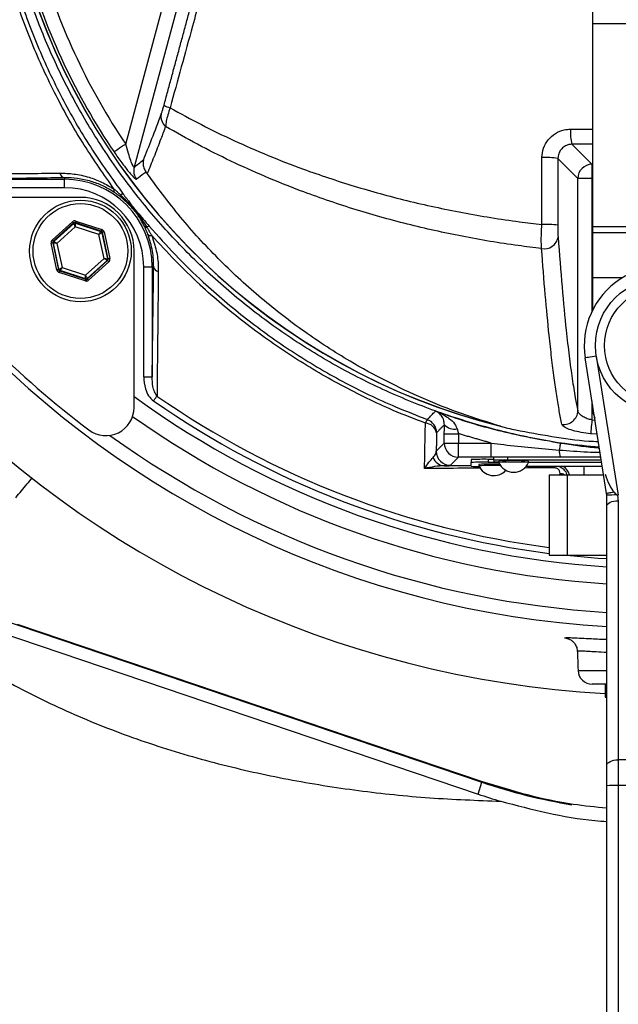
# Model space of a CAD drawing. Extents: x -1994 to 10474, y -290 to 6571.
# Drawn here: x 1929 to 2035, y 2456 to 2630 of the extents above; entities that cross this region are included whole.
import ezdxf

# ---------------------------------------------------------------- set-up
doc = ezdxf.new("R2010")
doc.units = 0
doc.header["$LTSCALE"] = 5
doc.header["$MEASUREMENT"] = 0
doc.layers.get('0').update_dxf_attribs({"linetype": 'CONTINUOUS'})

msp = doc.modelspace()

# ---------------------------------------------------------------- linework, layer by layer
at = {"color": 7, "linetype": 'Continuous'}
for p, q in [((2030.74, 2641.5), (2030.74, 2629.73)), ((1948.02, 2608.45), (1955.34, 2635.78)), ((1957.76, 2635.13), (1949.51, 2604.35)), ((2030.74, 2629.73), (2030.74, 2593.77)), ((2055.74, 2629.73), (2030.74, 2629.73)), ((2027.07, 2608.42), (2030.61, 2604.88)), ((2028.11, 2602.38), (2024.58, 2605.91)), ((2030.61, 2604.88), (2030.61, 2602.38)), ((2030.61, 2604.88), (2030.74, 2604.88)), ((1917.67, 2602.21), (1937.17, 2602.21)), ((1937.17, 2602.48), (1937.17, 2602.21)), ((1937.17, 2600.71), (1937.17, 2602.21)), ((2028.11, 2561.21), (2028.11, 2602.38)), ((2030.61, 2602.38), (2028.11, 2602.38)), ((2030.61, 2602.38), (2030.61, 2578.8)), ((2030.74, 2602.38), (2030.61, 2602.38)), ((1937.17, 2600.71), (1917.67, 2600.71)), ((1940, 2599.01), (1912.28, 2599.01)), ((1934.99, 2591.45), (1938.58, 2594.69)), ((1938.79, 2594.47), (1935.19, 2591.23)), ((1935.29, 2591.19), (1938.81, 2594.37)), ((1938.81, 2594.37), (1938.79, 2594.47)), ((1939.08, 2594.54), (1939.1, 2594.43)), ((1943.69, 2593.05), (1939.08, 2594.54)), ((1939.1, 2594.43), (1943.61, 2592.98)), ((1939.17, 2594.82), (1943.78, 2593.33)), ((1939.08, 2593.81), (1935.82, 2590.86)), ((1943.26, 2592.46), (1939.08, 2593.81)), ((1944.18, 2588.16), (1943.26, 2592.46)), ((1943.61, 2592.98), (1943.69, 2593.05)), ((1943.89, 2592.82), (1943.81, 2592.75)), ((1943.81, 2592.75), (1944.81, 2588.12)), ((1944.9, 2588.09), (1943.89, 2592.82)), ((1944.18, 2592.89), (1945.2, 2588.15)), ((2055.74, 2593.77), (2030.74, 2593.77)), ((2030.74, 2593.77), (2030.74, 2592.75)), ((2030.74, 2592.75), (2030.74, 2584.75)), ((2055.74, 2592.75), (2030.74, 2592.75)), ((1935.82, 2586.14), (1934.81, 2590.88)), ((1935.2, 2590.91), (1935.1, 2590.94)), ((1935.1, 2590.94), (1936.11, 2586.2)), ((1935.19, 2591.23), (1935.29, 2591.19)), ((1936.19, 2586.27), (1935.2, 2590.91)), ((1935.82, 2590.86), (1936.74, 2586.57)), ((1949.5, 2561.79), (1949.5, 2589.51)), ((1940.92, 2585.22), (1944.18, 2588.16)), ((1944.71, 2587.83), (1941.2, 2584.66)), ((1941.22, 2584.55), (1944.81, 2587.8)), ((1945.01, 2587.58), (1941.42, 2584.33)), ((1944.81, 2587.8), (1944.71, 2587.83)), ((1944.81, 2588.12), (1944.9, 2588.09)), ((1936.11, 2586.2), (1936.19, 2586.27)), ((1940.83, 2584.21), (1936.22, 2585.7)), ((1936.39, 2586.05), (1936.32, 2585.98)), ((1936.32, 2585.98), (1940.92, 2584.49)), ((1940.9, 2584.59), (1936.39, 2586.05)), ((1936.74, 2586.57), (1940.92, 2585.22)), ((1951.2, 2567.19), (1951.2, 2586.69)), ((1951.2, 2586.69), (1952.7, 2586.69)), ((1952.7, 2586.69), (1952.7, 2567.19)), ((1952.97, 2586.69), (1952.7, 2586.69)), ((1940.92, 2584.49), (1940.9, 2584.59)), ((1941.2, 2584.66), (1941.22, 2584.55)), ((2036.03, 2584.75), (2030.74, 2584.75)), ((2030.74, 2584.75), (2030.74, 2579.06)), ((2033.21, 2546.55), (2029.41, 2570.56)), ((2031.39, 2570.87), (2035.28, 2546.27)), ((1951.2, 2567.19), (1952.7, 2567.19)), ((2030.61, 2562.98), (2030.61, 2559.58)), ((2030.74, 2562.18), (2030.74, 2561.75)), ((2030.61, 2559.58), (2031.27, 2559.52)), ((2004.46, 2555.47), (2004.46, 2557.14)), ((2004.46, 2557.14), (2006.96, 2557.14)), ((2006.96, 2557.14), (2006.96, 2555.47)), ((2031.55, 2557.03), (2030.38, 2557.14)), ((2003.03, 2554.04), (2004.46, 2555.47)), ((2004.46, 2555.47), (2006.96, 2555.47)), ((2006.96, 2555.47), (2012.77, 2555.47)), ((2006.96, 2552.97), (2006.96, 2555.47)), ((2012.77, 2552.97), (2012.77, 2555.47)), ((2006.96, 2552.97), (2005.53, 2551.54)), ((2012.77, 2552.97), (2006.96, 2552.97)), ((2009.24, 2552.55), (2009.24, 2552.05)), ((2012.24, 2552.6), (2012.24, 2552.1)), ((2012.24, 2552.6), (2013.24, 2552.6)), ((2013.24, 2552.43), (2013.24, 2552.93)), ((2013.24, 2552.43), (2013.24, 2552.17)), ((2015.74, 2552.47), (2015.74, 2552.97)), ((2032.28, 2552.47), (2015.74, 2552.47)), ((2009.24, 2551.36), (2009.24, 2552.05)), ((2012.24, 2552.1), (2014.09, 2552.1)), ((2032.46, 2551.31), (2018.93, 2551.31)), ((2019.39, 2552.12), (2032.33, 2552.12)), ((2019.39, 2552.1), (2032.34, 2552.1)), ((2029.2, 2551.31), (2029.2, 2549.88)), ((2023.04, 2549.88), (2023.04, 2535.63)), ((2023.04, 2549.88), (2026.24, 2549.88)), ((2026.24, 2549.88), (2026.24, 2535.63)), ((2026.24, 2549.88), (2032.69, 2549.88)), ((2035.24, 2545.27), (2035.24, 2499.36)), ((2033.24, 2498.36), (2033.24, 2544.27)), ((2023.04, 2535.63), (2026.24, 2535.63)), ((2026.24, 2535.63), (2033.24, 2535.63)), ((2033.24, 2535.54), (2031.97, 2535.63)), ((1914.12, 2528.21), (2011.13, 2495.38)), ((1913.06, 2526.24), (2010.43, 2493.29)), ((1928.81, 2523.4), (2011.19, 2495.53)), ((2028.15, 2515.16), (2033.24, 2515.16)), ((2033.24, 2512.75), (2030.65, 2512.75)), ((2032.98, 2512.75), (2032.98, 2511.46)), ((2032.98, 2511.46), (2032.98, 2511.28)), ((2032.98, 2511.28), (2032.98, 2510.47)), ((2033.24, 2494.73), (2033.24, 2498.36)), ((2051.24, 2499.36), (2035.24, 2499.36)), ((2035.24, 2499.36), (2035.24, 2494.82)), ((2010.43, 2493.29), (2011.13, 2495.38)), ((2033.24, 2436.25), (2033.24, 2494.73)), ((2035.24, 2494.82), (2035.24, 2442.25)), ((2051.24, 2494.82), (2035.24, 2494.82))]:
    msp.add_line(p, q, dxfattribs=at)
for points in [[(1948.02, 2608.45), (1947.64, 2608.19), (1947.27, 2607.94), (1946.93, 2607.71), (1946.62, 2607.5), (1946.36, 2607.33), (1946.16, 2607.19), (1946.03, 2607.1), (1945.96, 2607.05)], [(1938.79, 2594.47), (1938.78, 2594.48), (1938.77, 2594.49), (1938.75, 2594.51), (1938.73, 2594.54), (1938.69, 2594.57), (1938.66, 2594.61), (1938.62, 2594.65), (1938.58, 2594.69)], [(1939.08, 2593.81), (1939.03, 2593.92), (1938.98, 2594.02), (1938.93, 2594.12), (1938.89, 2594.2), (1938.85, 2594.27), (1938.83, 2594.33), (1938.81, 2594.36), (1938.81, 2594.37)], [(1939.17, 2594.82), (1939.15, 2594.77), (1939.14, 2594.71), (1939.12, 2594.66), (1939.11, 2594.62), (1939.09, 2594.59), (1939.09, 2594.56), (1939.08, 2594.54), (1939.08, 2594.54)], [(1939.1, 2594.43), (1939.1, 2594.42), (1939.1, 2594.38), (1939.1, 2594.33), (1939.09, 2594.25), (1939.09, 2594.15), (1939.09, 2594.05), (1939.08, 2593.93), (1939.08, 2593.81)], [(1943.26, 2592.46), (1943.33, 2592.56), (1943.39, 2592.66), (1943.45, 2592.74), (1943.51, 2592.82), (1943.55, 2592.89), (1943.58, 2592.94), (1943.6, 2592.97), (1943.61, 2592.98)], [(1943.81, 2592.75), (1943.8, 2592.75), (1943.77, 2592.73), (1943.72, 2592.7), (1943.65, 2592.67), (1943.56, 2592.62), (1943.47, 2592.57), (1943.37, 2592.52), (1943.26, 2592.46)], [(1943.78, 2593.33), (1943.76, 2593.28), (1943.75, 2593.22), (1943.73, 2593.17), (1943.72, 2593.13), (1943.7, 2593.1), (1943.7, 2593.07), (1943.69, 2593.05), (1943.69, 2593.05)], [(1944.18, 2592.89), (1944.13, 2592.87), (1944.07, 2592.86), (1944.02, 2592.85), (1943.98, 2592.84), (1943.94, 2592.83), (1943.91, 2592.83), (1943.9, 2592.83), (1943.89, 2592.82)], [(1935.1, 2590.94), (1935.09, 2590.94), (1935.08, 2590.93), (1935.05, 2590.93), (1935.01, 2590.92), (1934.97, 2590.91), (1934.92, 2590.9), (1934.86, 2590.89), (1934.81, 2590.88)], [(1935.19, 2591.23), (1935.19, 2591.23), (1935.17, 2591.24), (1935.16, 2591.26), (1935.13, 2591.29), (1935.1, 2591.33), (1935.07, 2591.36), (1935.03, 2591.4), (1934.99, 2591.45)], [(1935.82, 2590.86), (1935.7, 2590.87), (1935.58, 2590.88), (1935.48, 2590.89), (1935.38, 2590.9), (1935.31, 2590.9), (1935.25, 2590.9), (1935.21, 2590.91), (1935.2, 2590.91)], [(1935.29, 2591.19), (1935.3, 2591.19), (1935.33, 2591.17), (1935.38, 2591.14), (1935.45, 2591.1), (1935.53, 2591.05), (1935.62, 2590.99), (1935.72, 2590.93), (1935.82, 2590.86)], [(1944.71, 2587.83), (1944.7, 2587.84), (1944.67, 2587.86), (1944.62, 2587.89), (1944.56, 2587.93), (1944.48, 2587.98), (1944.38, 2588.04), (1944.29, 2588.1), (1944.18, 2588.16)], [(1944.18, 2588.16), (1944.3, 2588.15), (1944.42, 2588.15), (1944.53, 2588.14), (1944.62, 2588.13), (1944.7, 2588.13), (1944.76, 2588.12), (1944.79, 2588.12), (1944.81, 2588.12)], [(1945.01, 2587.58), (1944.97, 2587.62), (1944.94, 2587.66), (1944.9, 2587.7), (1944.87, 2587.74), (1944.85, 2587.76), (1944.83, 2587.78), (1944.82, 2587.8), (1944.81, 2587.8)], [(1945.2, 2588.15), (1945.14, 2588.14), (1945.09, 2588.13), (1945.04, 2588.12), (1944.99, 2588.11), (1944.96, 2588.1), (1944.93, 2588.09), (1944.91, 2588.09), (1944.9, 2588.09)], [(1936.11, 2586.2), (1936.11, 2586.2), (1936.09, 2586.2), (1936.06, 2586.19), (1936.03, 2586.18), (1935.98, 2586.18), (1935.93, 2586.16), (1935.88, 2586.15), (1935.82, 2586.14)], [(1936.19, 2586.27), (1936.2, 2586.28), (1936.24, 2586.3), (1936.29, 2586.32), (1936.36, 2586.36), (1936.44, 2586.41), (1936.53, 2586.46), (1936.63, 2586.51), (1936.74, 2586.57)], [(1936.32, 2585.98), (1936.31, 2585.97), (1936.31, 2585.96), (1936.3, 2585.93), (1936.29, 2585.9), (1936.27, 2585.85), (1936.26, 2585.8), (1936.24, 2585.75), (1936.22, 2585.7)], [(1936.74, 2586.57), (1936.67, 2586.47), (1936.61, 2586.37), (1936.55, 2586.28), (1936.5, 2586.2), (1936.45, 2586.14), (1936.42, 2586.09), (1936.4, 2586.06), (1936.39, 2586.05)], [(1940.92, 2584.49), (1940.92, 2584.49), (1940.92, 2584.47), (1940.91, 2584.44), (1940.9, 2584.41), (1940.88, 2584.36), (1940.87, 2584.31), (1940.85, 2584.26), (1940.83, 2584.21)], [(1940.9, 2584.59), (1940.9, 2584.61), (1940.9, 2584.64), (1940.91, 2584.7), (1940.91, 2584.78), (1940.91, 2584.87), (1940.91, 2584.98), (1940.92, 2585.1), (1940.92, 2585.22)], [(1940.92, 2585.22), (1940.98, 2585.11), (1941.03, 2585), (1941.07, 2584.91), (1941.11, 2584.82), (1941.15, 2584.75), (1941.17, 2584.7), (1941.19, 2584.67), (1941.2, 2584.66)], [(1941.42, 2584.33), (1941.38, 2584.38), (1941.34, 2584.42), (1941.31, 2584.45), (1941.28, 2584.49), (1941.25, 2584.52), (1941.23, 2584.54), (1941.22, 2584.55), (1941.22, 2584.55)], [(2031.39, 2570.87), (2031, 2570.81), (2030.63, 2570.75), (2030.29, 2570.7), (2029.99, 2570.65), (2029.74, 2570.61), (2029.56, 2570.58), (2029.45, 2570.57), (2029.41, 2570.56)], [(1952.95, 2562.94), (1953.04, 2563.06), (1953.12, 2563.18), (1953.2, 2563.3), (1953.28, 2563.41), (1953.35, 2563.52), (1953.43, 2563.63), (1953.49, 2563.72), (1953.56, 2563.81)], [(2030.74, 2561.75), (2030.84, 2560.78), (2031.1, 2559.88)], [(2030.61, 2559.58), (2030.57, 2559.15), (2030.53, 2558.74), (2030.5, 2558.36), (2030.46, 2558.01), (2030.43, 2557.7), (2030.41, 2557.45), (2030.39, 2557.26), (2030.38, 2557.14)], [(2025.02, 2555.49), (2025.02, 2555.46), (2025.01, 2555.39), (2024.99, 2555.29), (2024.97, 2555.14), (2024.94, 2554.96), (2024.91, 2554.75), (2024.87, 2554.51), (2024.83, 2554.25)], [(2034.54, 2546.76), (2034.26, 2546.72), (2034, 2546.67), (2033.77, 2546.64), (2033.58, 2546.61), (2033.42, 2546.58), (2033.31, 2546.56), (2033.24, 2546.55), (2033.21, 2546.55)], [(2033.24, 2544.27), (2033.28, 2544.47), (2033.39, 2544.65), (2033.58, 2544.83), (2033.82, 2544.98), (2034.13, 2545.1), (2034.47, 2545.2), (2034.85, 2545.25), (2035.24, 2545.27)], [(2033.24, 2534.95), (2031.72, 2535.05), (2025.52, 2535.63)], [(2033.24, 2498.36), (2033.28, 2498.55), (2033.39, 2498.74), (2033.58, 2498.91), (2033.82, 2499.07), (2034.13, 2499.19), (2034.47, 2499.28), (2034.85, 2499.34), (2035.24, 2499.36)]]:
    msp.add_lwpolyline(points, dxfattribs=at)
for centre, radius in [((1940, 2589.51), 9), ((1940, 2589.51), 8.4), ((2043.24, 2572.75), 12), ((2043.24, 2572.75), 10.4)]:
    msp.add_circle(centre, radius, dxfattribs=at)
for centre, radius, start, end in [((2043.24, 2692.75), 181.93, 273.1509, 180), ((2043.24, 2692.75), 170.06, 273.3712, 180), ((2043.24, 2692.75), 181.93, 180, 266.7682), ((2043.24, 2692.75), 170.06, 180, 266.6288), ((2043.24, 2672.75), 117.88, 196.424, 256.1844), ((2043.24, 2672.75), 117.87, 196.4237, 255.8468), ((2043.24, 2672.75), 117.39, 196.4578, 214.0321), ((2043.24, 2672.75), 114.9, 196.6365, 214.0321), ((1956.64, 2618.17), 3.37, 236.9422, 256.9782), ((1956.5, 2613.3), 2.24, 168.5312, 230.2513), ((2034.74, 2610.48), 7.95, 175.5166, 195.0739), ((2022.45, 2593.64), 12.45, 80.1233, 93.1585), ((2030.62, 2602.37), 2.5, 90.1837, 179.8164), ((1937.36, 2603.48), 1.02, 190.1983, 259.4052), ((1951.93, 2603.72), 2.5, 165.2486, 217.1296), ((1937.17, 2586.69), 15.53, 0, 90), ((1937.17, 2586.69), 14.03, 0, 90), ((1946.46, 2600.15), 0.572, 146.4952, 201.118), ((1947.42, 2599.26), 0.361, 148.2569, 205.6958), ((1947.53, 2598.92), 0.673, 86.5218, 128.0487), ((1940, 2589.51), 9.5, 0, 90), ((1939.01, 2594.15), 0.3, 72.1053, 132.0888), ((2022.41, 2574.99), 19.23, 83.6237, 92.0496), ((1943.52, 2592.69), 0.3, 12.1073, 72.0857), ((1951.73, 2594.23), 0.518, 217.6045, 275.1487), ((1952.21, 2593.22), 0.66, 91.2095, 131.6147), ((1952.47, 2592.93), 0.687, 218.9398, 282.708), ((2043.95, 2693.46), 170, 217.0632, 232.9368), ((1935.49, 2590.97), 0.3, 132.1102, 192.083), ((2022.17, 2592.37), 2.47, 258.7359, 350.4613), ((1944.51, 2588.06), 0.3, 312.1059, 12.0882), ((1936.48, 2586.34), 0.3, 192.1078, 252.0871), ((1953.97, 2586.87), 1.02, 190.5948, 259.8017), ((2043.24, 2572.75), 14, 351, 189), ((1940.99, 2584.88), 0.3, 252.1095, 312.0846), ((2043.24, 2692.75), 159.5, 234.0063, 266.4054), ((2043.24, 2692.75), 158.12, 235.1797, 262.6604), ((2043.24, 2692.75), 157.06, 235.1797, 262.6106), ((1944.5, 2561.79), 5, 232.9368, 0), ((2025.61, 2561.28), 2.51, 262.83, 358.2585), ((2043.24, 2692.75), 162.5, 234.658, 266.4719), ((2003.5, 2558.2), 2.51, 144.5609, 161.4629), ((2000.58, 2557.31), 2.5, 0.0211, 69.7075), ((2001.05, 2556.93), 2.06, 10.5293, 88.3093), ((2006.29, 2560.55), 2.59, 225.1357, 279.8741), ((2043.24, 2692.75), 167.56, 234.2027, 266.5785), ((2005.53, 2554.04), 2.5, 180.0205, 269.9798), ((2006.96, 2555.47), 2.5, 180.0203, 269.98), ((2027.88, 2554.07), 3.05, 176.5088, 200.717), ((2004.55, 2553.68), 2.22, 199.9102, 267.3201), ((2011.49, 2509.58), 43.02, 89.0016, 92.9983), ((2015.11, 2516.62), 35.86, 89.0019, 92.9978), ((2014.06, 2562.38), 10.24, 265.4117, 270.171), ((2016.74, 2504.64), 47.73, 86.8171, 93.1829), ((2011.49, 2509.08), 43.02, 89.0013, 92.998), ((2010.52, 2569.76), 18.44, 266.0025, 270.3938), ((2013.03, 2499.59), 52.17, 88.6678, 92.6769), ((2013.07, 2498.84), 52.67, 88.5568, 92.7035), ((2013.24, 2552.59), 2.88, 203.124, 317.6472), ((2016.74, 2504.67), 47.45, 86.8025, 93.205), ((2016.74, 2553.18), 2.88, 203.124, 336.876), ((2021.32, 2550.74), 2.7, 7.3471, 12.2111), ((2024.2, 2549.21), 2.5, 15.4779, 57.1791), ((2024.81, 2548.13), 1.95, 63.7426, 85.7522), ((2034.62, 2523.93), 22.35, 88.9268, 93.5309), ((2030.65, 2515.25), 2.5, 182, 270), ((2043.24, 2590.25), 100.16, 251.3045, 260.7057), ((2034.74, 2483.92), 10.91, 87.3799, 97.9063), ((2043.24, 2590.25), 102.36, 251.3045, 253.6765)]:
    msp.add_arc(centre, radius, start, end, dxfattribs=at)
for centre, major_axis, ratio, start_param, end_param in [((1938.99, 2594.25), (0.126, -0.587), 0.999797, 2.618082, 3.665103), ((1938.99, 2594.25), (-0.063, 0.294), 0.999391, 5.759674, 6.806696), ((1943.6, 2592.76), (0.223, 0.201), 0.999391, 5.759674, 6.806696), ((1943.6, 2592.76), (-0.445, -0.402), 0.999797, 2.618082, 3.665103), ((1935.39, 2591), (0.571, -0.184), 0.999797, 2.618082, 3.665103), ((1935.39, 2591), (0.286, -0.092), 0.999391, 2.618082, 3.665103), ((1944.61, 2588.02), (0.286, -0.092), 0.999391, 5.759674, 6.806696), ((1944.61, 2588.02), (-0.571, 0.184), 0.999797, 2.618082, 3.665103), ((1936.41, 2586.27), (0.445, 0.402), 0.999797, 2.618082, 3.665103), ((1936.41, 2586.27), (0.223, 0.201), 0.999391, 2.618082, 3.665103), ((1941.02, 2584.78), (-0.126, 0.587), 0.999797, 2.618082, 3.665103), ((1941.02, 2584.78), (-0.063, 0.294), 0.999391, 2.618082, 3.665103), ((2034.19, 2553.2), (-1.29, 6.93), 0.282614, 2.000352, 2.708558), ((2034.19, 2553.2), (-1.29, 6.93), 0.282614, 2.708558, 3.043674), ((2034.19, 2552.2), (-1.62, 6.87), 0.56347, 2.998348, 3.009293)]:
    msp.add_ellipse(centre, major_axis=major_axis, ratio=ratio, start_param=start_param, end_param=end_param, dxfattribs=at)
for points, knots in [([(1945.98, 2600.47), (1944.17, 2603.04), (1940.54, 2608.19), (1935.73, 2616.68), (1931.48, 2625.78), (1927.93, 2635.52), (1925.19, 2645.51), (1923.14, 2656.78), (1921.89, 2669.33), (1921.5, 2683.15), (1922.16, 2697), (1923.79, 2710.18), (1926.27, 2722.62), (1929.41, 2734.3), (1933.31, 2745.75), (1937.92, 2756.88), (1943.27, 2767.69), (1949.34, 2778.13), (1956.12, 2788.16), (1963.52, 2797.7), (1971.47, 2806.68), (1979.08, 2814.19), (1986.11, 2820.43), (1992.5, 2825.51), (1999.27, 2830.11), (2006.63, 2834.15), (2014.6, 2837.44), (2023.04, 2839.98), (2031.75, 2841.64), (2040.6, 2842.37), (2049.49, 2842.18), (2057.7, 2841.15), (2065.16, 2839.48), (2071.87, 2837.39), (2078.57, 2834.7), (2085.16, 2831.29), (2091.57, 2827.19), (2097.63, 2822.66), (2104.91, 2816.5), (2113.29, 2808.51), (2122.45, 2798.38), (2130.87, 2787.54), (2138.43, 2776.12), (2145.08, 2764.17), (2150.82, 2751.78), (2155.64, 2738.95), (2159.37, 2726.21), (2162.07, 2713.67), (2163.84, 2701.42), (2164.8, 2689.09), (2164.9, 2677.45), (2164.35, 2666.54), (2163.25, 2656.39), (2161.47, 2646.35), (2158.9, 2636.52), (2155.48, 2626.95), (2151.27, 2617.7), (2146.31, 2608.83), (2142.51, 2603.2), (2140.5, 2600.47), (2140.5, 2600.47)], [0, 0, 0, 0, 0.015332, 0.030665, 0.047482, 0.064359, 0.08124, 0.098061, 0.120381, 0.142779, 0.165173, 0.187488, 0.20692, 0.226431, 0.245971, 0.265487, 0.284925, 0.304718, 0.324581, 0.344473, 0.364345, 0.384147, 0.397765, 0.411419, 0.425032, 0.438592, 0.452869, 0.467188, 0.481462, 0.495739, 0.510063, 0.524341, 0.535725, 0.547132, 0.558517, 0.571078, 0.583684, 0.596324, 0.60893, 0.631492, 0.65412, 0.676743, 0.699297, 0.721397, 0.743571, 0.765741, 0.787834, 0.807727, 0.827678, 0.847629, 0.867524, 0.884122, 0.900759, 0.917379, 0.933954, 0.950432, 0.966967, 0.983501, 0.999978, 1, 1, 1, 1]), ([(2138.91, 2599.59), (2139.2, 2599.98), (2141.52, 2603.05), (2145.56, 2609.04), (2150.5, 2617.84), (2154.69, 2627.01), (2158.11, 2636.51), (2160.69, 2646.3), (2162.48, 2656.3), (2163.59, 2666.42), (2164.15, 2677.3), (2164.07, 2688.94), (2163.12, 2701.27), (2161.35, 2713.53), (2158.65, 2726.08), (2154.91, 2738.82), (2150.07, 2751.65), (2144.31, 2764.04), (2137.64, 2775.97), (2130.05, 2787.36), (2121.61, 2798.17), (2112.44, 2808.26), (2104.06, 2816.19), (2096.81, 2822.28), (2090.82, 2826.75), (2084.49, 2830.78), (2077.99, 2834.12), (2071.38, 2836.77), (2064.79, 2838.81), (2057.46, 2840.45), (2049.38, 2841.45), (2040.65, 2841.63), (2031.94, 2840.92), (2023.39, 2839.3), (2015.09, 2836.82), (2007.24, 2833.58), (1999.96, 2829.62), (1993.26, 2825.08), (1986.93, 2820.07), (1979.93, 2813.89), (1972.33, 2806.44), (1964.35, 2797.49), (1956.94, 2787.98), (1950.14, 2777.97), (1944.04, 2767.55), (1938.68, 2756.75), (1934.05, 2745.63), (1930.14, 2734.17), (1926.99, 2722.48), (1924.51, 2710.04), (1922.88, 2696.85), (1922.24, 2683), (1922.64, 2669.18), (1923.92, 2656.64), (1925.98, 2645.42), (1928.72, 2635.51), (1932.26, 2625.85), (1936.61, 2616.6), (1941.66, 2607.78), (1945.6, 2602.32), (1947.57, 2599.59)], [0, 0, 0, 0, 0.002364, 0.01872, 0.035134, 0.051548, 0.067905, 0.084427, 0.100995, 0.11758, 0.134126, 0.154031, 0.173994, 0.193955, 0.213858, 0.235956, 0.25813, 0.280309, 0.302413, 0.32494, 0.347536, 0.370138, 0.392672, 0.405128, 0.417616, 0.430072, 0.442482, 0.453674, 0.464888, 0.476079, 0.490111, 0.504189, 0.518221, 0.532252, 0.546328, 0.560362, 0.573781, 0.587252, 0.600764, 0.61424, 0.634021, 0.653874, 0.673746, 0.693589, 0.713363, 0.732807, 0.752331, 0.771879, 0.791398, 0.810838, 0.833158, 0.85556, 0.877965, 0.900292, 0.916997, 0.933762, 0.950522, 0.967223, 0.983612, 1, 1, 1, 1]), ([(2031.92, 2554.74), (2029.89, 2554.92), (2024.54, 2555.41), (2016, 2557.13), (2006.36, 2559.81), (1996.97, 2563.34), (1987.91, 2567.62), (1979.25, 2572.64), (1971.06, 2578.39), (1963.36, 2584.82), (1956.23, 2591.86), (1949.4, 2599.85), (1943.42, 2608.29), (1938.29, 2617.09), (1934.18, 2625.67), (1931.4, 2632.83), (1930.05, 2637.12), (1929.66, 2638.38)], [0, 0, 0, 0, 0.043622, 0.114888, 0.186153, 0.257673, 0.329193, 0.400457, 0.471723, 0.543243, 0.614763, 0.686028, 0.768039, 0.835863, 0.903797, 0.971622, 1, 1, 1, 1]), ([(1961.16, 2634.16), (1960.72, 2632.55), (1958.97, 2626.12), (1957.2, 2619.71), (1955.88, 2614.89)], [0, 0, 0, 0, 0.249862, 1, 1, 1, 1]), ([(1954.31, 2613.75), (1954.36, 2613.87), (1954.44, 2614.12), (1954.62, 2614.7), (1954.74, 2615.13), (1954.8, 2615.35)], [0, 0, 0, 0, 0.34822, 0.674166, 1, 1, 1, 1]), ([(1951.15, 2605.65), (1951.65, 2606.86), (1952.64, 2609.3), (1953.75, 2612.26), (1954.31, 2613.75)], [0, 0, 0, 0, 0.499104, 1, 1, 1, 1]), ([(1955.88, 2614.89), (1955.74, 2614.47), (1955.45, 2613.62), (1955.17, 2612.46), (1955.11, 2611.88), (1955.07, 2611.58)], [0, 0, 0, 0, 0.329642, 0.658607, 1, 1, 1, 1]), ([(1955.88, 2614.89), (1957.71, 2613.88), (1961.37, 2611.85), (1967.18, 2609.05), (1973.21, 2606.41), (1980.27, 2603.67), (1988.44, 2600.94), (1997.86, 2598.35), (2007.65, 2596.23), (2015.68, 2594.92), (2020.41, 2594.36), (2021.73, 2594.2)], [0, 0, 0, 0, 0.09762, 0.195238, 0.293878, 0.392517, 0.529205, 0.665887, 0.805993, 0.946093, 1, 1, 1, 1]), ([(1955.07, 2611.58), (1954.8, 2610.84), (1954.08, 2608.91), (1952.98, 2606.06), (1952.21, 2604.16), (1951.83, 2603.21)], [0, 0, 0, 0, 0.239382, 0.619278, 1, 1, 1, 1]), ([(2021.69, 2589.95), (2020.31, 2590.11), (2015.57, 2590.69), (2007.59, 2592.03), (1997.79, 2594.21), (1988.22, 2596.91), (1979.84, 2599.79), (1972.67, 2602.67), (1966.58, 2605.42), (1960.69, 2608.37), (1956.94, 2610.51), (1955.07, 2611.58)], [0, 0, 0, 0, 0.055771, 0.191692, 0.327618, 0.467071, 0.606532, 0.704361, 0.802191, 0.901095, 1, 1, 1, 1]), ([(2021.76, 2606.08), (2021.82, 2606.64), (2021.93, 2607.77), (2022.81, 2609.27), (2024.09, 2610.41), (2025.51, 2611.01), (2026.45, 2611.08), (2026.82, 2611.11)], [0, 0, 0, 0, 0.213446, 0.427352, 0.642127, 0.857958, 1, 1, 1, 1]), ([(1949.51, 2604.35), (1949.49, 2604.35), (1949.46, 2604.35), (1949.36, 2604.48), (1949.28, 2604.65), (1949.12, 2605), (1948.87, 2605.65), (1948.46, 2606.88), (1948.18, 2607.89), (1948.02, 2608.45)], [0, 0, 0, 0, 0.096496, 0.126648, 0.242011, 0.263053, 0.423152, 0.684309, 1, 1, 1, 1]), ([(2027.07, 2608.42), (2026.89, 2608.4), (2026.42, 2608.37), (2025.73, 2608.07), (2025.1, 2607.5), (2024.67, 2606.75), (2024.61, 2606.19), (2024.58, 2605.91)], [0, 0, 0, 0, 0.141578, 0.356929, 0.571626, 0.78587, 1, 1, 1, 1]), ([(1945.96, 2607.05), (1946.41, 2606.4), (1947.27, 2605.17), (1948.41, 2603.71), (1949.21, 2602.78), (1949.75, 2602.25), (1949.87, 2602.22), (1949.93, 2602.21)], [0, 0, 0, 0, 0.273392, 0.516952, 0.683325, 0.841883, 1, 1, 1, 1]), ([(1949.51, 2604.35), (1949.77, 2604.56), (1950.31, 2604.99), (1950.86, 2605.42), (1951.15, 2605.65)], [0, 0, 0, 0, 0.468453, 1, 1, 1, 1]), ([(1951.15, 2605.65), (1951.15, 2605.64), (1951.11, 2605.46), (1951.05, 2604.99), (1951.15, 2604.24), (1951.45, 2603.76), (1951.6, 2603.52)], [0, 0, 0, 0, 0.0079, 0.256565, 0.628218, 1, 1, 1, 1]), ([(2021.73, 2594.2), (2021.73, 2595.87), (2021.74, 2599.83), (2021.75, 2603.78), (2021.76, 2606.08)], [0, 0, 0, 0, 0.420505, 1, 1, 1, 1]), ([(1914.3, 2603.07), (1915.07, 2603.08), (1918.93, 2603.12), (1926.24, 2603.2), (1932.87, 2603.27), (1936.36, 2603.3)], [0, 0, 0, 0, 0.106089, 0.530457, 1, 1, 1, 1]), ([(1936.36, 2603.3), (1937.19, 2603.28), (1938.86, 2603.23), (1941.36, 2602.67), (1943.77, 2601.79), (1945.24, 2600.91), (1945.98, 2600.47)], [0, 0, 0, 0, 0.267865, 0.541856, 0.767177, 1, 1, 1, 1]), ([(1951.6, 2603.52), (1951.49, 2603.43), (1950.93, 2602.99), (1950.38, 2602.55), (1949.93, 2602.21)], [0, 0, 0, 0, 0.201514, 1, 1, 1, 1]), ([(1951.83, 2603.21), (1951.78, 2603.27), (1951.71, 2603.38), (1951.63, 2603.48), (1951.6, 2603.52)], [0, 0, 0, 0, 0.659705, 1, 1, 1, 1]), ([(2014.42, 2558.46), (2012.09, 2559.18), (2007.44, 2560.61), (2000.7, 2563.31), (1994.11, 2566.41), (1987.04, 2570.3), (1979.62, 2575.11), (1971.94, 2581.04), (1964.74, 2587.66), (1957.9, 2595.01), (1953.88, 2600.43), (1951.83, 2603.21)], [0, 0, 0, 0, 0.091751, 0.18351, 0.276594, 0.369679, 0.492783, 0.615889, 0.741922, 0.867953, 1, 1, 1, 1]), ([(1945.93, 2599.95), (1945.27, 2600.34), (1943.93, 2601.13), (1941.75, 2601.92), (1939.46, 2602.43), (1937.94, 2602.46), (1937.17, 2602.48)], [0, 0, 0, 0, 0.222282, 0.453437, 0.723254, 1, 1, 1, 1]), ([(1947.11, 2599.45), (1948, 2598.54), (1949.75, 2596.74), (1951.11, 2594.71), (1951.77, 2593.71)], [0, 0, 0, 0, 0.506054, 1, 1, 1, 1]), ([(1947.57, 2599.59), (1947.98, 2599.06), (1948.8, 2597.99), (1950.32, 2596.08), (1951.48, 2594.72), (1952.2, 2593.88)], [0, 0, 0, 0, 0.277051, 0.553881, 1, 1, 1, 1]), ([(1951.32, 2593.91), (1951.13, 2594.26), (1950.67, 2595.15), (1949.89, 2596.26), (1948.7, 2597.71), (1947.79, 2598.5), (1947.1, 2599.11)], [0, 0, 0, 0, 0.189296, 0.478528, 0.599256, 1, 1, 1, 1]), ([(2021.69, 2589.95), (2021.67, 2590.31), (2021.63, 2591.05), (2021.65, 2592.58), (2021.7, 2593.67), (2021.73, 2594.2)], [0, 0, 0, 0, 0.338591, 0.67664, 1, 1, 1, 1]), ([(2024.55, 2594.1), (2024.55, 2593.83), (2024.55, 2593.28), (2024.57, 2592.51), (2024.59, 2592.14), (2024.6, 2591.96)], [0, 0, 0, 0, 0.324019, 0.661977, 1, 1, 1, 1]), ([(1952.97, 2586.69), (1952.95, 2587.6), (1952.91, 2589.47), (1952.27, 2591.48), (1951.94, 2592.5)], [0, 0, 0, 0, 0.490972, 1, 1, 1, 1]), ([(1952.2, 2593.88), (1953.72, 2592.17), (1956.77, 2588.75), (1962.46, 2583.22), (1969.31, 2577.4), (1977.57, 2571.5), (1986.4, 2566.28), (1994.45, 2562.37), (1999.56, 2560.39), (2001.45, 2559.65)], [0, 0, 0, 0, 0.113496, 0.227364, 0.393033, 0.558702, 0.729288, 0.899873, 1, 1, 1, 1]), ([(2001.11, 2559), (1999.21, 2559.74), (1994.12, 2561.71), (1986.13, 2565.61), (1977.3, 2570.82), (1968.95, 2576.76), (1963.69, 2581.19), (1958.18, 2586.29), (1955.39, 2589.29), (1952.62, 2592.26)], [0, 0, 0, 0, 0.103023, 0.27502, 0.447643, 0.620271, 0.792273, 0.79485, 1, 1, 1, 1]), ([(1952.62, 2592.26), (1952.92, 2591.35), (1953.54, 2589.51), (1953.78, 2587.39), (1953.79, 2586.19), (1953.79, 2585.87)], [0, 0, 0, 0, 0.414544, 0.842744, 1, 1, 1, 1]), ([(2024.6, 2591.96), (2024.84, 2588.94), (2025.3, 2582.9), (2025.97, 2576.09), (2026.57, 2570.81), (2027.11, 2566.82), (2027.63, 2563.61), (2027.96, 2561.95), (2028.11, 2561.21)], [0, 0, 0, 0, 0.216923, 0.433847, 0.582627, 0.731526, 0.880307, 1, 1, 1, 1]), ([(2025.3, 2558.8), (2025.14, 2559.54), (2024.83, 2561.05), (2024.38, 2563.83), (2023.92, 2566.99), (2023.47, 2570.57), (2022.94, 2575.35), (2022.34, 2581.6), (2021.9, 2587.16), (2021.69, 2589.95)], [0, 0, 0, 0, 0.119682, 0.240939, 0.362196, 0.484503, 0.60681, 0.802846, 1, 1, 1, 1]), ([(1953.79, 2585.87), (1953.78, 2585.08), (1953.74, 2581.13), (1953.67, 2573.74), (1953.59, 2567.23), (1953.56, 2563.81)], [0, 0, 0, 0, 0.1060893, 0.5304611, 1, 1, 1, 1]), ([(1951.2, 2567.19), (1951.26, 2566.49), (1951.35, 2565.33), (1951.99, 2563.84), (1952.64, 2563.23), (1952.95, 2562.94)], [0, 0, 0, 0, 0.4434028, 0.7319433, 1, 1, 1, 1]), ([(1953.56, 2563.81), (1953.4, 2564.05), (1953.05, 2564.58), (1952.77, 2565.74), (1952.73, 2566.63), (1952.7, 2567.19)], [0, 0, 0, 0, 0.2385617, 0.5285275, 1, 1, 1, 1]), ([(2001.45, 2559.65), (2001.48, 2559.68), (2001.62, 2559.83), (2001.93, 2560.15), (2002.3, 2560.53), (2002.64, 2560.88), (2002.81, 2561.06), (2002.9, 2561.15)], [0, 0, 0, 0, 0.0595314, 0.2976548, 0.6488277, 0.8215413, 1, 1, 1, 1]), ([(2004.47, 2558.71), (2004.44, 2558.99), (2004.38, 2559.66), (2003.92, 2560.44), (2003.39, 2560.91), (2003, 2561.11), (2002.9, 2561.15), (2002.9, 2561.15)], [0, 0, 0, 0, 0.188126, 0.4621, 0.870751, 0.997462, 1, 1, 1, 1]), ([(2002.9, 2561.15), (2002.9, 2561.15), (2003.1, 2561.07), (2003.94, 2560.73), (2005.12, 2560.04), (2006.27, 2559.06), (2006.6, 2558.3), (2006.74, 2558)], [0, 0, 0, 0, 0.00255, 0.130042, 0.540334, 0.813608, 1, 1, 1, 1]), ([(2002.9, 2561.15), (2003.48, 2560.94), (2007.35, 2559.56), (2014.67, 2557.37), (2021.56, 2556.12), (2025.02, 2555.49)], [0, 0, 0, 0, 0.081421, 0.53891, 1, 1, 1, 1]), ([(2030.61, 2559.58), (2030.33, 2559.64), (2029.76, 2559.78), (2029.02, 2560.13), (2028.46, 2560.55), (2028.18, 2560.92), (2028.13, 2561.14), (2028.11, 2561.21)], [0, 0, 0, 0, 0.209047, 0.424142, 0.649674, 0.883709, 1, 1, 1, 1]), ([(2000.95, 2550.96), (2000.98, 2552.16), (2001.03, 2554.84), (2001.08, 2557.52), (2001.11, 2559)], [0, 0, 0, 0, 0.448553, 1, 1, 1, 1]), ([(2014.42, 2558.46), (2014.85, 2558.34), (2015.73, 2558.11), (2018.78, 2557.47), (2023.52, 2556.63), (2028.43, 2555.9), (2031.18, 2555.78), (2031.76, 2555.75)], [0, 0, 0, 0, 0.078952, 0.158709, 0.530413, 0.902354, 1, 1, 1, 1]), ([(2030.38, 2557.14), (2029.81, 2557.21), (2028.67, 2557.34), (2027.16, 2557.7), (2026, 2558.12), (2025.42, 2558.51), (2025.33, 2558.72), (2025.3, 2558.8)], [0, 0, 0, 0, 0.217863, 0.435274, 0.657606, 0.885981, 1, 1, 1, 1]), ([(2002.47, 2552.92), (2002.65, 2553.13), (2002.96, 2553.5), (2003.01, 2553.88), (2003.03, 2554.04)], [0, 0, 0, 0, 0.569885, 1, 1, 1, 1]), ([(2012.77, 2555.47), (2013.51, 2555.38), (2017.52, 2554.89), (2021.54, 2554.54), (2024.83, 2554.25)], [0, 0, 0, 0, 0.182987, 1, 1, 1, 1]), ([(2024.83, 2554.25), (2026.49, 2554.12), (2028.9, 2553.93), (2031.31, 2553.86), (2032.06, 2553.84)], [0, 0, 0, 0, 0.690593, 1, 1, 1, 1]), ([(2025.02, 2555.49), (2027.03, 2555.18), (2029.32, 2554.83), (2031.64, 2554.66), (2031.93, 2554.64)], [0, 0, 0, 0, 0.872254, 1, 1, 1, 1]), ([(2000.95, 2550.96), (2000.95, 2550.97), (2001.23, 2551.37), (2001.76, 2552.14), (2002.23, 2552.66), (2002.47, 2552.92)], [0, 0, 0, 0, 0.003107, 0.49959, 1, 1, 1, 1]), ([(2025.02, 2552.99), (2021.7, 2552.98), (2017.62, 2552.97), (2013.53, 2552.97), (2012.77, 2552.97)], [0, 0, 0, 0, 0.815228, 1, 1, 1, 1]), ([(2004.45, 2551.47), (2003.88, 2551.43), (2002.75, 2551.35), (2001.56, 2551.1), (2000.96, 2550.96), (2000.95, 2550.96)], [0, 0, 0, 0, 0.499385, 0.996589, 1, 1, 1, 1]), ([(2010.88, 2551.03), (2010.34, 2551.02), (2007.65, 2551.01), (2004.36, 2550.99), (2001.61, 2550.97), (2000.95, 2550.96)], [0, 0, 0, 0, 0.16234, 0.799661, 1, 1, 1, 1]), ([(2005.53, 2551.54), (2005.49, 2551.53), (2005.4, 2551.5), (2004.8, 2551.48), (2004.45, 2551.47)], [0, 0, 0, 0, 0.422712, 1, 1, 1, 1]), ([(2024, 2551.09), (2023, 2551.08), (2021.2, 2551.08), (2019.42, 2551.07), (2018.62, 2551.06)], [0, 0, 0, 0, 0.549605, 1, 1, 1, 1]), ([(2024.96, 2550.07), (2024.94, 2550.23), (2024.92, 2550.48), (2024.71, 2550.79), (2024.48, 2550.97), (2024.24, 2551.07), (2024.08, 2551.08), (2024, 2551.09)], [0, 0, 0, 0, 0.3523382, 0.5765376, 0.7389528, 0.8694705, 1, 1, 1, 1]), ([(2024.84, 2551.31), (2024.9, 2551.29), (2025.18, 2551.19), (2025.62, 2550.82), (2026.03, 2550.34), (2026.12, 2549.98), (2026.14, 2549.88)], [0, 0, 0, 0, 0.086008, 0.421646, 0.84375, 1, 1, 1, 1]), ([(1928.54, 2545.8), (1929.21, 2546.61), (1930.18, 2547.8), (1931.16, 2548.99), (1931.47, 2549.37)], [0, 0, 0, 0, 0.682762, 1, 1, 1, 1]), ([(2033.24, 2544.27), (2033.24, 2544.47), (2033.24, 2545.09), (2033.24, 2545.78), (2033.24, 2546.24)], [0, 0, 0, 0, 0.331937, 1, 1, 1, 1]), ([(2035.03, 2546.28), (2035.08, 2546.21), (2035.19, 2546.06), (2035.22, 2545.69), (2035.23, 2545.43), (2035.24, 2545.27)], [0, 0, 0, 0, 0.215983, 0.50695, 1, 1, 1, 1]), ([(1908.12, 2525.9), (1911.44, 2523.37), (1918.08, 2518.32), (1928.94, 2512.02), (1940.32, 2506.61), (1952.19, 2502.14), (1964.37, 2498.55), (1976.76, 2495.79), (1989.25, 2493.81), (2001.84, 2492.5), (2010.27, 2492.18), (2014.47, 2492.02)], [0, 0, 0, 0, 0.1099562, 0.2201133, 0.3308835, 0.4424653, 0.5548717, 0.6659354, 0.7773966, 0.8888973, 1, 1, 1, 1]), ([(2026.36, 2520.81), (2026.24, 2520.83), (2025.86, 2520.9), (2025.72, 2520.97), (2025.96, 2521.02), (2026.71, 2521.01), (2027.91, 2520.96), (2029.73, 2520.87), (2031.54, 2520.78), (2032.93, 2520.72), (2033.24, 2520.71)], [0, 0, 0, 0, 0.0633102, 0.204585, 0.3449291, 0.4852715, 0.6248667, 0.76446, 0.9479516, 1, 1, 1, 1]), ([(2026.36, 2520.82), (2026.36, 2520.82), (2026.34, 2520.82), (2026.4, 2520.81), (2026.56, 2520.75), (2026.85, 2520.61), (2027.27, 2520.31), (2027.7, 2519.8), (2027.99, 2519.18), (2028, 2518.74), (2028, 2518.56)], [0, 0, 0, 0, 0.015466, 0.18545, 0.310525, 0.416741, 0.544307, 0.704845, 0.879341, 1, 1, 1, 1]), ([(2033.24, 2518.37), (2032.59, 2518.4), (2031.31, 2518.47), (2029.9, 2518.56), (2028.83, 2518.61), (2028.22, 2518.61), (2027.97, 2518.6), (2028.04, 2518.56), (2028.04, 2518.56)], [0, 0, 0, 0, 0.2057328, 0.4000906, 0.6000384, 0.7948118, 0.9952852, 1, 1, 1, 1]), ([(2033.24, 2511.47), (2033.17, 2511.47), (2032.99, 2511.47), (2032.99, 2511.47), (2032.98, 2511.46)], [0, 0, 0, 0, 0.391019, 1, 1, 1, 1]), ([(2032.98, 2511.46), (2032.99, 2511.45), (2033, 2511.44), (2033.21, 2511.42), (2033.24, 2511.42)], [0, 0, 0, 0, 0.850414, 1, 1, 1, 1]), ([(2033.24, 2511.29), (2033.17, 2511.3), (2033, 2511.3), (2032.99, 2511.29), (2032.98, 2511.28)], [0, 0, 0, 0, 0.397024, 1, 1, 1, 1]), ([(2032.98, 2511.28), (2032.99, 2511.27), (2033, 2511.26), (2033.22, 2511.24), (2033.24, 2511.24)], [0, 0, 0, 0, 0.90834, 1, 1, 1, 1]), ([(2033.18, 2510.48), (2033.13, 2510.48), (2032.98, 2510.48), (2032.98, 2510.48), (2032.98, 2510.47)], [0, 0, 0, 0, 0.295541, 1, 1, 1, 1]), ([(2032.98, 2510.47), (2032.99, 2510.46), (2033, 2510.45), (2033.21, 2510.43), (2033.24, 2510.43)], [0, 0, 0, 0, 0.850422, 1, 1, 1, 1]), ([(2011.19, 2495.53), (2013.83, 2494.71), (2019.13, 2493.07), (2026.52, 2491.52), (2031.26, 2491.03), (2033.24, 2490.83)], [0, 0, 0, 0, 0.36778, 0.735561, 1, 1, 1, 1]), ([(2014.47, 2492.02), (2017.22, 2491.3), (2022.71, 2489.85), (2029.01, 2488.74), (2032.54, 2488.49), (2033.24, 2488.45)], [0, 0, 0, 0, 0.445127, 0.890254, 1, 1, 1, 1])]:
    msp.add_open_spline(points, degree=3, knots=knots, dxfattribs=at)
for points in [[(1954.8, 2615.35), (1960, 2634.53)], [(2026.82, 2611.11), (2030.74, 2611.12)], [(2030.74, 2608.43), (2027.07, 2608.42)], [(2024.58, 2605.91), (2024.55, 2594.1)], [(1937.17, 2602.48), (1917.67, 2602.21)], [(1947.1, 2599.11), (1945.93, 2599.95)], [(1945.98, 2600.47), (1947.11, 2599.45)], [(1951.94, 2592.5), (1951.32, 2593.91)], [(1951.77, 2593.71), (1952.62, 2592.26)], [(1952.7, 2567.19), (1952.97, 2586.69)], [(2004.47, 2558.71), (2003.08, 2557.31)], [(2004.46, 2557.14), (2004.47, 2558.71)], [(2006.74, 2558), (2006.96, 2557.14)], [(2003.08, 2557.31), (2003.03, 2554.04)], [(2012.77, 2555.47), (2006.96, 2557.14)], [(2014.09, 2552.3), (2014.09, 2552.05)], [(2019.39, 2552.05), (2019.39, 2552.3)], [(2032.19, 2552.99), (2025.02, 2552.99)], [(2004.45, 2551.47), (2009.24, 2551.49)], [(2010.59, 2551.7), (2010.59, 2551.45)], [(2024.95, 2549.88), (2024.96, 2550.07)], [(2033.24, 2546.24), (2033.21, 2546.55)], [(2035.03, 2546.28), (2034.54, 2546.76)], [(2028.04, 2518.56), (2028.15, 2515.16)]]:
    msp.add_open_spline(points, degree=1, dxfattribs=at)

doc.saveas('drawing.dxf')
